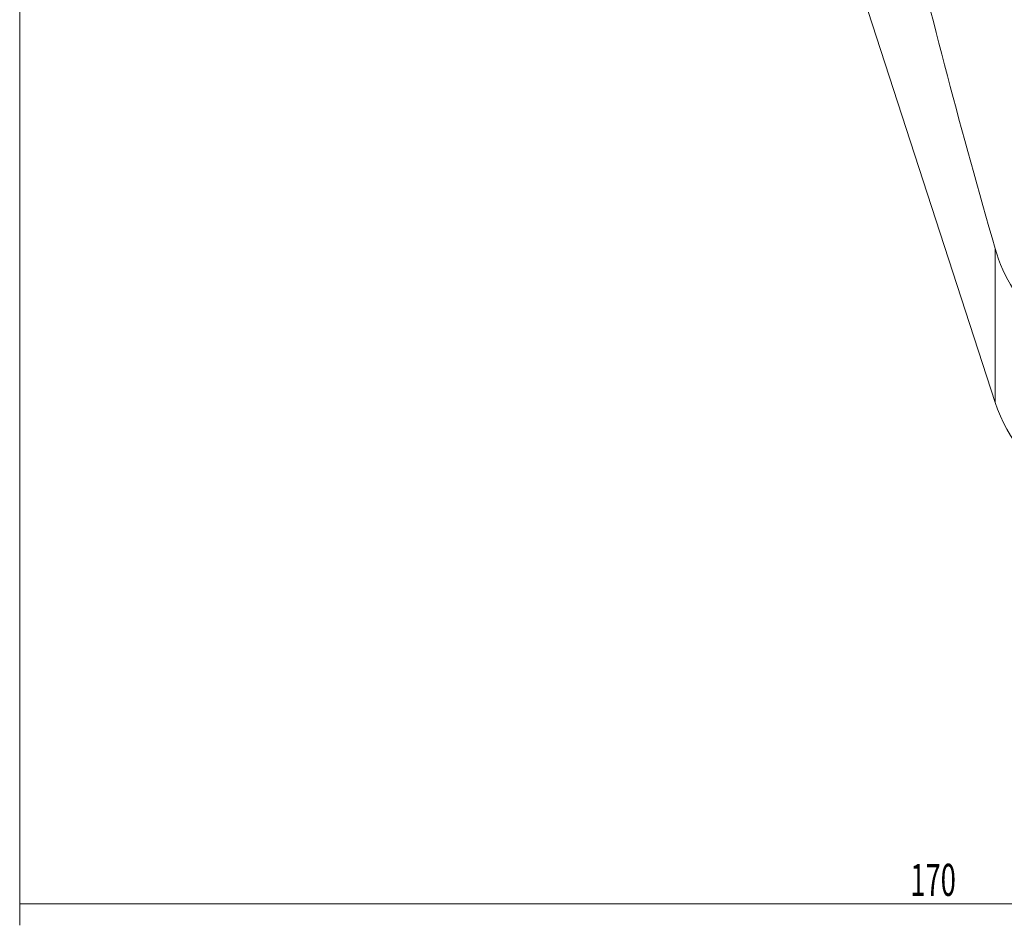
# Model space of a CAD drawing. Units: millimetres. Extents: x -76 to 162, y -129 to 134.
# Drawn here: x -48 to 44, y -129 to -45 of the extents above; entities that cross this region are included whole.
import ezdxf

# ---------------------------------------------------------------- set-up
doc = ezdxf.new("R2010")
doc.units = ezdxf.units.MM
doc.layers.add('1', color=4, linetype='CONTINUOUS')
doc.layers.add('SK2', color=7, linetype='CONTINUOUS')
doc.styles.add('iso_b_vert', font='simplex.shx')
doc.dimstyles.get("Standard").update_dxf_attribs({"dimtxt": 0.18, "dimasz": 0.18, "dimexe": 0.18, "dimexo": 0.0625, "dimgap": 0.09, "dimtad": 1, "dimzin": 0, "dimdsep": 52, "dimtxsty": 'Standard', "dimcen": 0.09, "dimadec": 0, "dimazin": 0, "dimtfac": 1, "dimtdec": 4, "dimtofl": 0, "dimtmove": 0, "dimatfit": 3, "dimfxl": 1, "dimtolj": 1, "dimtzin": 0, "dimarcsym": 0})

# ---------------------------------------------------------------- blocks, each defined once
blk = doc.blocks.new('DimnDraft3D3')
at = {"layer": 'SK2', "lineweight": 13}
for p, q in [((-47.999999, -27.537744), (-47.999999, -129.238521)), ((122.000001, -114.000068), (122.000001, -129.238521)), ((-47.999999, -127.238521), (122.000001, -127.238521))]:
    blk.add_line(p, q, dxfattribs=at)
for points in [[(-47.999999, -127.238521), (-44.825001, -126.820525), (-44.824997, -127.656518), (-47.999999, -127.238521)], [(122.000001, -127.238521), (118.825002, -127.656518), (118.824999, -126.820525), (122.000001, -127.238521)]]:
    blk.add_solid(points, dxfattribs=at)
at = {"layer": 'SK2', "lineweight": 18, "insert": (35.271054, -126.488521), "char_height": 3, "attachment_point": 7, "line_spacing_factor": 1.084337, "style": 'iso_b_vert'}
blk.add_mtext('\\W0.6255;170', dxfattribs=at)

msp = doc.modelspace()

# ---------------------------------------------------------------- linework, layer by layer
at = {"layer": '1', "lineweight": 18}
msp.add_line((30.1, -40), (43.203, -80.326), dxfattribs=at)
at = {"layer": '1', "lineweight": 13}
msp.add_line((43.203, -80.326), (43.203, -65.93), dxfattribs=at)
at = {"layer": '1', "lineweight": 18}
msp.add_arc((56.518, -76), 14, 198, 242.50977, dxfattribs=at)
msp.add_open_spline([(43.203, 65.93), (40.111, 55.121), (37.141, 44.284), (33.521, 27.84), (32.463, 22.325), (30.945, 11.159), (30.5, 5.456), (30.536, -11.622), (32.367, -22.631), (37.176, -44.407), (40.129, -55.181), (43.203, -65.93)], degree=3, knots=[0, 0, 0, 0, 0.25, 0.25, 0.375, 0.375, 0.5, 0.5, 0.75, 0.75, 1, 1, 1, 1], dxfattribs=at)
msp.add_open_spline([(44.917, -69.753), (44.163, -68.595), (43.592, -67.292), (43.203, -65.93)], degree=3, dxfattribs=at)

# ---------------------------------------------------------------- dimensions: what is measured, and where the dimension line sits
at = {"layer": 'SK2', "lineweight": 13}
dim = msp.add_linear_dim(base=(122, -127.239), p1=(-48, -27.538), p2=(122, -114), dimstyle='Standard', override={"dimtxt": 3, "dimasz": 3.175, "dimexe": 2, "dimexo": 2, "dimgap": 1.5, "dimtad": 1, "dimtih": 0, "dimdec": 0, "dimzin": 8, "dimpost": '<>', "dimtxsty": 'iso_b_vert', "dimsah": 1, "dimclrd": 7, "dimclre": 7, "dimclrt": 7, "dimtofl": 1, "dimtmove": 0}, dxfattribs=at)
dim.commit()
dim.dimension.update_dxf_attribs({"geometry": 'DimnDraft3D3', "text_midpoint": (34.521, -127.239)})

doc.saveas('drawing.dxf')
